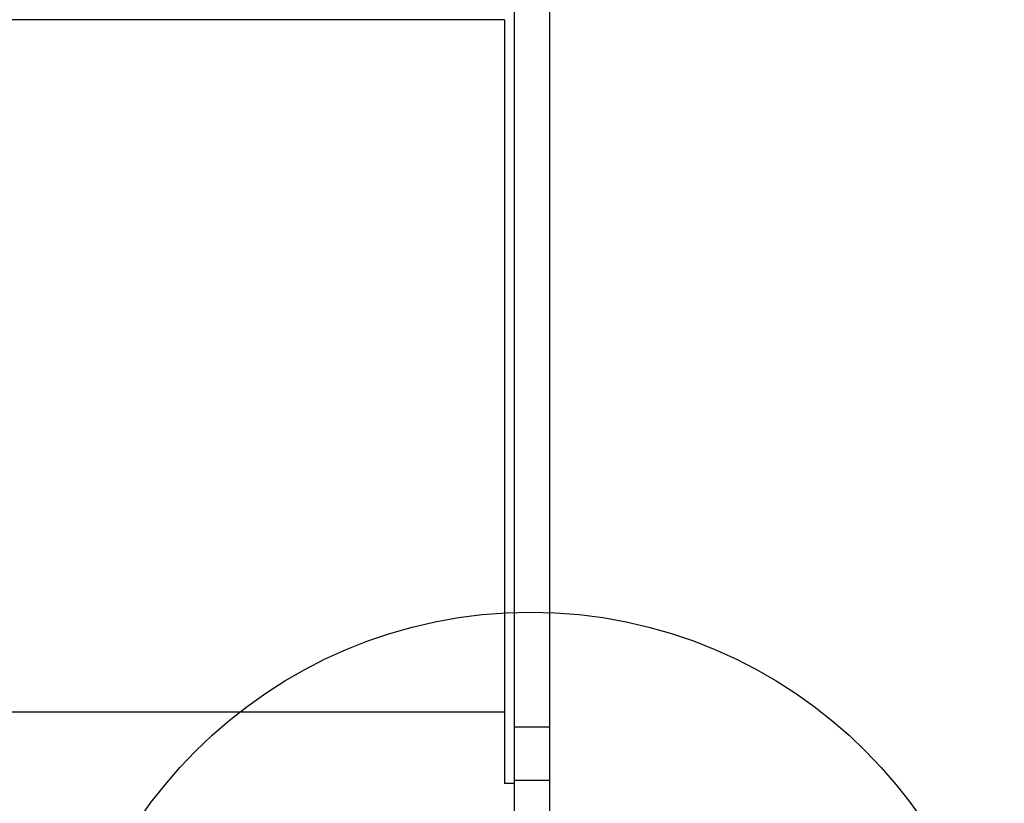
# Model space of a CAD drawing. Units: millimetres. Extents: x 18289 to 23951, y 24343 to 34693.
# Drawn here: x 22170 to 22586, y 27872 to 28203 of the extents above; entities that cross this region are included whole.
import ezdxf

# ---------------------------------------------------------------- set-up
doc = ezdxf.new("R2010")
doc.units = ezdxf.units.MM
doc.header["$LTSCALE"] = 200
doc.layers.add('OTWORY_MONTAŻOWE', color=1, linetype='Continuous')

msp = doc.modelspace()

# ---------------------------------------------------------------- linework, layer by layer
at = {"color": 7, "linetype": 'Continuous', "lineweight": 25}
for p, q in [((22378.99, 28501.58), (22378.99, 27904.55)), ((22393.99, 28501.58), (22393.99, 27904.55)), ((22374.99, 28202.97), (21931.99, 28202.97)), ((22374.99, 28202.96), (21931.99, 28202.96)), ((22374.99, 28203.07), (22374.99, 27880.82)), ((21931.99, 27911.07), (22374.99, 27911.07)), ((22393.99, 27904.55), (22378.99, 27904.55)), ((22378.99, 27904.55), (22378.99, 27882)), ((22393.99, 27904.55), (22393.99, 27882)), ((22378.99, 27880.82), (22374.99, 27880.82)), ((22393.99, 27882), (22378.99, 27882)), ((22378.99, 27882), (22378.99, 27805.07)), ((22393.99, 27882), (22393.99, 27805.07))]:
    msp.add_line(p, q, dxfattribs=at)
at = {"layer": 'OTWORY_MONTAŻOWE'}
msp.add_circle((22385.99, 27753.07), 200, dxfattribs=at)

doc.saveas('drawing.dxf')
